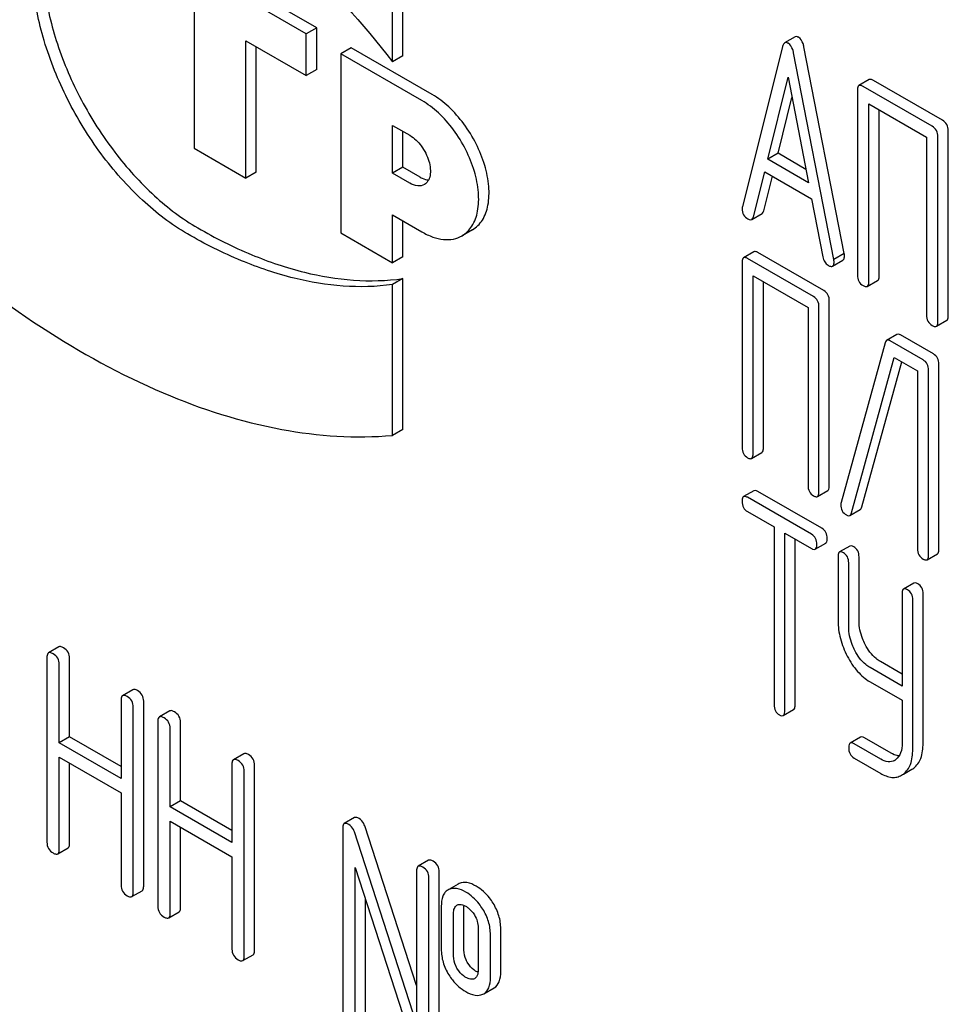
# Model space of a CAD drawing. Units: millimetres. Extents: x 0 to 6269, y -4 to 4433.
# Drawn here: x 4417 to 4436, y 2768 to 2788 of the extents above; entities that cross this region are included whole.
import ezdxf

# ---------------------------------------------------------------- set-up
doc = ezdxf.new("R2010")
doc.units = ezdxf.units.MM
doc.header["$LTSCALE"] = 344.776119
doc.layers.get('0').update_dxf_attribs({"linetype": 'CONTINUOUS'})

msp = doc.modelspace()

# ---------------------------------------------------------------- linework, layer by layer
at = {"color": 7, "linetype": 'Continuous'}
for p, q in [((4425.287, 2787.484), (4425.287, 2790.579)), ((4425.075, 2787.362), (4425.075, 2790.457)), ((4423.308, 2787.935), (4419.772, 2789.976)), ((4423.52, 2788.057), (4419.984, 2790.098)), ((4421.009, 2788.404), (4421.009, 2785.587)), ((4423.52, 2788.057), (4423.308, 2787.935)), ((4423.308, 2787.077), (4423.308, 2787.935)), ((4423.52, 2787.2), (4423.52, 2788.057)), ((4422.07, 2784.975), (4422.07, 2787.792)), ((4422.07, 2787.792), (4423.308, 2787.077)), ((4433.331, 2787.872), (4433.118, 2787.749)), ((4422.282, 2785.097), (4422.282, 2787.669)), ((4424.227, 2787.649), (4424.015, 2787.527)), ((4424.015, 2787.527), (4424.015, 2783.852)), ((4425.676, 2786.567), (4424.015, 2787.527)), ((4425.889, 2786.69), (4424.227, 2787.649)), ((4433.076, 2787.675), (4432.25, 2784.388)), ((4434.128, 2783.304), (4433.302, 2787.545)), ((4434.34, 2783.426), (4433.514, 2787.667)), ((4425.287, 2787.484), (4425.075, 2787.362)), ((4423.52, 2787.2), (4423.308, 2787.077)), ((4432.771, 2785.362), (4433.189, 2787.044)), ((4433.189, 2787.044), (4433.606, 2784.88)), ((4434.852, 2786.995), (4434.64, 2786.873)), ((4436.356, 2786.161), (4434.939, 2786.979)), ((4434.609, 2786.779), (4434.609, 2782.985)), ((4436.144, 2786.038), (4434.727, 2786.856)), ((4432.984, 2785.484), (4433.268, 2786.632)), ((4434.845, 2782.849), (4434.845, 2786.497)), ((4434.845, 2786.497), (4436.026, 2785.814)), ((4435.057, 2782.971), (4435.057, 2786.374)), ((4425.075, 2785.077), (4425.075, 2786.057)), ((4425.075, 2786.057), (4425.429, 2785.853)), ((4425.287, 2785.2), (4425.287, 2785.934)), ((4436.474, 2782.153), (4436.474, 2785.947)), ((4436.026, 2785.814), (4436.026, 2782.167)), ((4436.262, 2782.03), (4436.262, 2785.824)), ((4421.009, 2785.587), (4422.07, 2784.975)), ((4432.984, 2785.484), (4432.771, 2785.362)), ((4433.606, 2784.88), (4432.771, 2785.362)), ((4433.553, 2785.155), (4432.984, 2785.484)), ((4422.282, 2785.097), (4422.07, 2784.975)), ((4425.287, 2785.2), (4425.075, 2785.077)), ((4425.641, 2784.995), (4425.287, 2785.2)), ((4432.477, 2784.181), (4432.708, 2785.107)), ((4432.708, 2785.107), (4433.67, 2784.551)), ((4425.429, 2784.873), (4425.075, 2785.077)), ((4432.689, 2784.303), (4432.866, 2785.015)), ((4433.67, 2784.551), (4433.901, 2783.358)), ((4425.075, 2783.24), (4425.075, 2784.22)), ((4425.075, 2784.22), (4425.676, 2783.873)), ((4425.287, 2783.362), (4425.287, 2784.097)), ((4432.443, 2784.126), (4432.655, 2784.248)), ((4426.714, 2783.913), (4426.501, 2783.791)), ((4424.015, 2783.852), (4425.075, 2783.24)), ((4425.287, 2783.362), (4425.075, 2783.24)), ((4432.489, 2783.462), (4432.277, 2783.34)), ((4433.71, 2782.545), (4432.358, 2783.325)), ((4433.922, 2782.667), (4432.57, 2783.447)), ((4434.102, 2783.169), (4434.314, 2783.292)), ((4434.34, 2783.426), (4434.128, 2783.304)), ((4432.245, 2783.244), (4432.245, 2779.45)), ((4425.287, 2782.915), (4425.075, 2782.792)), ((4425.287, 2779.82), (4425.287, 2782.915)), ((4432.47, 2779.321), (4432.47, 2782.968)), ((4432.47, 2782.968), (4433.597, 2782.318)), ((4434.813, 2782.755), (4435.025, 2782.877)), ((4425.075, 2779.698), (4425.075, 2782.792)), ((4432.682, 2779.443), (4432.682, 2782.846)), ((4433.597, 2782.318), (4433.597, 2778.67)), ((4433.822, 2778.54), (4433.822, 2782.334)), ((4434.034, 2778.663), (4434.034, 2782.456)), ((4436.231, 2781.937), (4436.443, 2782.059)), ((4435.421, 2781.769), (4435.208, 2781.646)), ((4436.169, 2781.37), (4435.496, 2781.758)), ((4435.176, 2781.596), (4434.274, 2778.323)), ((4435.957, 2781.247), (4435.284, 2781.636)), ((4434.49, 2778.111), (4435.367, 2781.296)), ((4435.367, 2781.296), (4435.844, 2781.02)), ((4434.702, 2778.233), (4435.521, 2781.207)), ((4436.281, 2777.365), (4436.281, 2781.159)), ((4435.844, 2781.02), (4435.844, 2777.373)), ((4436.069, 2777.243), (4436.069, 2781.036)), ((4425.287, 2779.82), (4425.075, 2779.698)), ((4432.439, 2779.225), (4432.651, 2779.347)), ((4432.489, 2778.564), (4432.277, 2778.442)), ((4433.881, 2777.792), (4432.567, 2778.55)), ((4433.791, 2778.444), (4434.003, 2778.567)), ((4433.669, 2777.669), (4432.355, 2778.428)), ((4432.355, 2778.136), (4432.901, 2777.82)), ((4434.456, 2778.056), (4434.668, 2778.179)), ((4432.901, 2777.82), (4432.901, 2774.173)), ((4433.12, 2774.047), (4433.12, 2777.694)), ((4433.12, 2777.694), (4433.669, 2777.377)), ((4433.332, 2774.169), (4433.332, 2777.572)), ((4433.747, 2777.364), (4433.959, 2777.486)), ((4434.456, 2777.428), (4434.244, 2777.306)), ((4436.038, 2777.147), (4436.25, 2777.27)), ((4434.213, 2777.209), (4434.213, 2775.896)), ((4434.431, 2775.77), (4434.431, 2777.083)), ((4434.644, 2775.892), (4434.644, 2777.205)), ((4435.77, 2776.67), (4435.558, 2776.547)), ((4435.527, 2776.451), (4435.527, 2774.557)), ((4435.957, 2773.383), (4435.957, 2776.447)), ((4435.745, 2773.26), (4435.745, 2776.324)), ((4418.232, 2775.359), (4418.02, 2775.236)), ((4417.989, 2775.145), (4417.989, 2771.351)), ((4418.241, 2773.391), (4418.241, 2774.999)), ((4418.454, 2773.514), (4418.454, 2775.121)), ((4435.527, 2774.802), (4435.081, 2775.059)), ((4435.527, 2774.557), (4434.869, 2774.937)), ((4434.869, 2774.645), (4435.527, 2774.265)), ((4419.751, 2774.482), (4419.539, 2774.359)), ((4419.508, 2774.268), (4419.508, 2772.66)), ((4419.972, 2770.451), (4419.972, 2774.245)), ((4435.527, 2774.265), (4435.527, 2773.387)), ((4419.76, 2770.328), (4419.76, 2774.122)), ((4420.507, 2774.046), (4420.295, 2773.923)), ((4433.089, 2773.95), (4433.301, 2774.072)), ((4420.263, 2773.832), (4420.263, 2770.038)), ((4420.728, 2772.2), (4420.728, 2773.808)), ((4420.516, 2772.078), (4420.516, 2773.686)), ((4418.454, 2773.514), (4418.241, 2773.391)), ((4419.508, 2772.66), (4418.241, 2773.391)), ((4419.508, 2772.905), (4418.454, 2773.514)), ((4434.675, 2773.508), (4434.463, 2773.386)), ((4435.299, 2773.179), (4434.753, 2773.495)), ((4435.087, 2773.057), (4434.541, 2773.372)), ((4418.241, 2771.205), (4418.241, 2773.099)), ((4418.241, 2773.099), (4419.508, 2772.368)), ((4418.454, 2771.328), (4418.454, 2772.977)), ((4422.026, 2773.169), (4421.814, 2773.046)), ((4434.541, 2773.08), (4435.087, 2772.765)), ((4421.782, 2772.955), (4421.782, 2771.347)), ((4422.035, 2769.015), (4422.035, 2772.809)), ((4422.247, 2769.138), (4422.247, 2772.931)), ((4435.554, 2772.749), (4435.728, 2772.849)), ((4419.508, 2772.368), (4419.508, 2770.474)), ((4420.728, 2772.2), (4420.516, 2772.078)), ((4421.782, 2771.592), (4420.728, 2772.2)), ((4421.782, 2771.347), (4420.516, 2772.078)), ((4420.516, 2769.892), (4420.516, 2771.786)), ((4420.516, 2771.786), (4421.782, 2771.055)), ((4424.298, 2771.857), (4424.085, 2771.735)), ((4420.728, 2770.015), (4420.728, 2771.664)), ((4424.054, 2771.643), (4424.054, 2767.85)), ((4425.57, 2767.637), (4424.294, 2771.566)), ((4425.57, 2768.412), (4424.506, 2771.688)), ((4418.21, 2771.114), (4418.422, 2771.236)), ((4421.782, 2771.055), (4421.782, 2769.161)), ((4425.814, 2770.982), (4425.602, 2770.859)), ((4424.307, 2770.835), (4425.583, 2766.906)), ((4424.307, 2767.704), (4424.307, 2770.835)), ((4425.57, 2770.768), (4425.57, 2767.637)), ((4425.823, 2766.828), (4425.823, 2770.622)), ((4426.035, 2766.951), (4426.035, 2770.744)), ((4419.729, 2770.237), (4419.941, 2770.359)), ((4426.232, 2770.383), (4426.211, 2770.372)), ((4426.423, 2770.495), (4426.232, 2770.384)), ((4426.444, 2770.506), (4426.423, 2770.495)), ((4424.519, 2767.826), (4424.519, 2770.182)), ((4426.076, 2770.038), (4426.076, 2769.163)), ((4426.395, 2770.061), (4426.406, 2770.067)), ((4426.541, 2769.139), (4426.541, 2770.015)), ((4420.485, 2769.801), (4420.697, 2769.923)), ((4426.329, 2769.017), (4426.329, 2769.892)), ((4426.831, 2769.602), (4426.831, 2768.726)), ((4427.296, 2768.703), (4427.296, 2769.579)), ((4427.084, 2768.581), (4427.084, 2769.456)), ((4422.003, 2768.924), (4422.216, 2769.046)), ((4426.765, 2768.559), (4426.756, 2768.554)), ((4426.949, 2768.243), (4427.161, 2768.366)), ((4426.928, 2768.233), (4426.949, 2768.243))]:
    msp.add_line(p, q, dxfattribs=at)
for centre, radius, start, end in [((4434.427, 2778.277), 0.159, 163.2549, 179.9517), ((4435.245, 2773.253), 0.256, 300.0697, 306.5912), ((4435.54, 2773.173), 0.374, 300.0684, 306.792), ((4435.328, 2773.051), 0.374, 300.0684, 306.792), ((4426.711, 2768.652), 0.108, 299.9774, 308.886)]:
    msp.add_arc(centre, radius, start, end, dxfattribs=at)
for points, knots in [([(4420.871, 2783.83), (4420.538, 2784.022), (4419.891, 2784.52), (4419.064, 2785.462), (4418.382, 2786.57), (4417.904, 2787.754), (4417.667, 2788.919), (4417.69, 2789.976), (4417.95, 2790.735), (4418.3, 2791.177), (4418.51, 2791.338), (4418.621, 2791.402)], [0, 0, 0, 0, 0.128735, 0.270389, 0.417609, 0.562018, 0.695748, 0.813064, 0.912472, 0.957121, 1, 1, 1, 1]), ([(4418.633, 2791.386), (4418.434, 2791.224), (4418.095, 2790.758), (4417.877, 2789.866), (4417.907, 2788.821), (4418.178, 2787.691), (4418.668, 2786.556), (4419.34, 2785.503), (4420.143, 2784.61), (4420.764, 2784.137), (4421.083, 2783.953)], [0, 0, 0, 0, 0.088439, 0.190975, 0.310676, 0.445126, 0.588623, 0.733841, 0.873169, 1, 1, 1, 1]), ([(4420.871, 2791.179), (4421.656, 2790.725), (4423.185, 2789.567), (4424.468, 2788.15), (4425.075, 2787.362)], [0, 0, 0, 0, 0.476682, 1, 1, 1, 1]), ([(4433.118, 2787.749), (4433.114, 2787.747), (4433.091, 2787.727), (4433.081, 2787.698), (4433.076, 2787.675)], [0, 0, 0, 0, 0.197354, 1, 1, 1, 1]), ([(4433.189, 2787.741), (4433.182, 2787.745), (4433.161, 2787.756), (4433.133, 2787.758), (4433.118, 2787.749)], [0, 0, 0, 0, 0.308894, 1, 1, 1, 1]), ([(4433.302, 2787.545), (4433.298, 2787.568), (4433.28, 2787.641), (4433.235, 2787.715), (4433.189, 2787.741)], [0, 0, 0, 0, 0.303466, 1, 1, 1, 1]), ([(4433.401, 2787.864), (4433.395, 2787.868), (4433.373, 2787.879), (4433.345, 2787.88), (4433.331, 2787.872)], [0, 0, 0, 0, 0.308894, 1, 1, 1, 1]), ([(4433.514, 2787.667), (4433.51, 2787.69), (4433.492, 2787.764), (4433.447, 2787.837), (4433.401, 2787.864)], [0, 0, 0, 0, 0.303466, 1, 1, 1, 1]), ([(4434.939, 2786.979), (4434.93, 2786.984), (4434.904, 2786.998), (4434.869, 2787.005), (4434.852, 2786.995)], [0, 0, 0, 0, 0.33601, 1, 1, 1, 1]), ([(4434.64, 2786.873), (4434.635, 2786.869), (4434.61, 2786.845), (4434.609, 2786.806), (4434.609, 2786.779)], [0, 0, 0, 0, 0.184763, 1, 1, 1, 1]), ([(4434.727, 2786.856), (4434.718, 2786.861), (4434.692, 2786.875), (4434.657, 2786.883), (4434.64, 2786.873)], [0, 0, 0, 0, 0.33601, 1, 1, 1, 1]), ([(4426.501, 2783.791), (4426.584, 2783.839), (4426.733, 2783.991), (4426.842, 2784.313), (4426.851, 2784.701), (4426.764, 2785.129), (4426.589, 2785.563), (4426.339, 2785.969), (4426.036, 2786.314), (4425.799, 2786.497), (4425.676, 2786.567)], [0, 0, 0, 0, 0.086935, 0.186408, 0.3038, 0.437616, 0.58212, 0.729435, 0.871181, 1, 1, 1, 1]), ([(4426.714, 2783.913), (4426.796, 2783.961), (4426.946, 2784.114), (4427.054, 2784.436), (4427.064, 2784.824), (4426.976, 2785.251), (4426.801, 2785.685), (4426.551, 2786.091), (4426.248, 2786.437), (4426.011, 2786.619), (4425.889, 2786.69)], [0, 0, 0, 0, 0.086935, 0.186407, 0.3038, 0.437616, 0.58212, 0.729435, 0.871181, 1, 1, 1, 1]), ([(4436.474, 2785.947), (4436.474, 2785.99), (4436.457, 2786.078), (4436.392, 2786.14), (4436.356, 2786.161)], [0, 0, 0, 0, 0.510532, 1, 1, 1, 1]), ([(4436.262, 2785.824), (4436.262, 2785.867), (4436.245, 2785.955), (4436.18, 2786.017), (4436.144, 2786.038)], [0, 0, 0, 0, 0.510532, 1, 1, 1, 1]), ([(4425.429, 2785.853), (4425.522, 2785.799), (4425.685, 2785.637), (4425.813, 2785.387), (4425.856, 2785.174), (4425.853, 2785.033), (4425.813, 2784.916), (4425.759, 2784.861), (4425.729, 2784.843)], [0, 0, 0, 0, 0.269863, 0.561314, 0.695457, 0.813137, 0.912852, 1, 1, 1, 1]), ([(4425.641, 2784.995), (4425.656, 2784.987), (4425.71, 2784.959), (4425.771, 2784.94), (4425.816, 2784.938)], [0, 0, 0, 0, 0.273635, 1, 1, 1, 1]), ([(4425.729, 2784.843), (4425.688, 2784.82), (4425.578, 2784.803), (4425.479, 2784.844), (4425.429, 2784.873)], [0, 0, 0, 0, 0.449252, 1, 1, 1, 1]), ([(4432.25, 2784.388), (4432.249, 2784.384), (4432.246, 2784.37), (4432.245, 2784.357), (4432.245, 2784.346)], [0, 0, 0, 0, 0.273667, 1, 1, 1, 1]), ([(4432.245, 2784.346), (4432.245, 2784.304), (4432.263, 2784.217), (4432.33, 2784.158), (4432.366, 2784.137)], [0, 0, 0, 0, 0.501302, 1, 1, 1, 1]), ([(4432.655, 2784.248), (4432.659, 2784.251), (4432.676, 2784.264), (4432.685, 2784.287), (4432.689, 2784.303)], [0, 0, 0, 0, 0.207255, 1, 1, 1, 1]), ([(4432.366, 2784.137), (4432.373, 2784.133), (4432.396, 2784.121), (4432.427, 2784.117), (4432.443, 2784.126)], [0, 0, 0, 0, 0.316636, 1, 1, 1, 1]), ([(4432.443, 2784.126), (4432.447, 2784.128), (4432.464, 2784.142), (4432.472, 2784.164), (4432.477, 2784.181)], [0, 0, 0, 0, 0.207255, 1, 1, 1, 1]), ([(4421.083, 2783.953), (4421.439, 2783.747), (4422.149, 2783.391), (4423.537, 2782.918), (4424.62, 2782.819), (4425.287, 2782.915)], [0, 0, 0, 0, 0.280445, 0.539987, 1, 1, 1, 1]), ([(4415.416, 2783.806), (4416.19, 2783.12), (4417.759, 2781.9), (4420.248, 2780.529), (4422.693, 2779.741), (4424.32, 2779.63), (4425.075, 2779.698)], [0, 0, 0, 0, 0.288577, 0.552015, 0.788402, 1, 1, 1, 1]), ([(4425.075, 2782.792), (4424.408, 2782.697), (4423.325, 2782.796), (4421.937, 2783.268), (4421.227, 2783.625), (4420.871, 2783.83)], [0, 0, 0, 0, 0.460013, 0.719555, 1, 1, 1, 1]), ([(4425.676, 2783.873), (4425.749, 2783.831), (4425.893, 2783.762), (4426.114, 2783.709), (4426.322, 2783.714), (4426.447, 2783.76), (4426.501, 2783.791)], [0, 0, 0, 0, 0.289798, 0.549047, 0.782226, 1, 1, 1, 1]), ([(4432.277, 2783.34), (4432.271, 2783.336), (4432.246, 2783.311), (4432.245, 2783.272), (4432.245, 2783.244)], [0, 0, 0, 0, 0.182326, 1, 1, 1, 1]), ([(4432.358, 2783.325), (4432.35, 2783.33), (4432.326, 2783.342), (4432.293, 2783.349), (4432.277, 2783.34)], [0, 0, 0, 0, 0.33388, 1, 1, 1, 1]), ([(4432.57, 2783.447), (4432.562, 2783.452), (4432.538, 2783.465), (4432.505, 2783.471), (4432.489, 2783.462)], [0, 0, 0, 0, 0.33388, 1, 1, 1, 1]), ([(4433.901, 2783.358), (4433.907, 2783.322), (4433.93, 2783.253), (4433.983, 2783.203), (4434.012, 2783.187)], [0, 0, 0, 0, 0.526603, 1, 1, 1, 1]), ([(4434.132, 2783.257), (4434.132, 2783.26), (4434.131, 2783.276), (4434.129, 2783.291), (4434.128, 2783.304)], [0, 0, 0, 0, 0.204134, 1, 1, 1, 1]), ([(4434.314, 2783.292), (4434.319, 2783.295), (4434.343, 2783.318), (4434.344, 2783.354), (4434.344, 2783.38)], [0, 0, 0, 0, 0.187504, 1, 1, 1, 1]), ([(4434.344, 2783.38), (4434.344, 2783.383), (4434.344, 2783.398), (4434.341, 2783.414), (4434.34, 2783.426)], [0, 0, 0, 0, 0.204134, 1, 1, 1, 1]), ([(4434.012, 2783.187), (4434.021, 2783.181), (4434.048, 2783.167), (4434.084, 2783.159), (4434.102, 2783.169)], [0, 0, 0, 0, 0.336302, 1, 1, 1, 1]), ([(4434.102, 2783.169), (4434.107, 2783.172), (4434.131, 2783.195), (4434.132, 2783.231), (4434.132, 2783.257)], [0, 0, 0, 0, 0.187504, 1, 1, 1, 1]), ([(4434.609, 2782.985), (4434.609, 2782.942), (4434.624, 2782.853), (4434.691, 2782.792), (4434.727, 2782.771)], [0, 0, 0, 0, 0.510801, 1, 1, 1, 1]), ([(4435.025, 2782.877), (4435.031, 2782.88), (4435.056, 2782.905), (4435.057, 2782.944), (4435.057, 2782.971)], [0, 0, 0, 0, 0.182548, 1, 1, 1, 1]), ([(4434.727, 2782.771), (4434.735, 2782.766), (4434.761, 2782.752), (4434.796, 2782.745), (4434.813, 2782.755)], [0, 0, 0, 0, 0.332826, 1, 1, 1, 1]), ([(4434.813, 2782.755), (4434.819, 2782.758), (4434.843, 2782.783), (4434.845, 2782.821), (4434.845, 2782.849)], [0, 0, 0, 0, 0.182548, 1, 1, 1, 1]), ([(4433.822, 2782.334), (4433.822, 2782.377), (4433.807, 2782.463), (4433.744, 2782.525), (4433.71, 2782.545)], [0, 0, 0, 0, 0.517747, 1, 1, 1, 1]), ([(4434.034, 2782.456), (4434.034, 2782.499), (4434.019, 2782.585), (4433.956, 2782.647), (4433.922, 2782.667)], [0, 0, 0, 0, 0.517747, 1, 1, 1, 1]), ([(4436.026, 2782.167), (4436.026, 2782.123), (4436.041, 2782.034), (4436.108, 2781.973), (4436.144, 2781.953)], [0, 0, 0, 0, 0.510801, 1, 1, 1, 1]), ([(4436.443, 2782.059), (4436.448, 2782.062), (4436.473, 2782.087), (4436.474, 2782.125), (4436.474, 2782.153)], [0, 0, 0, 0, 0.182549, 1, 1, 1, 1]), ([(4436.144, 2781.953), (4436.153, 2781.948), (4436.178, 2781.934), (4436.213, 2781.927), (4436.231, 2781.937)], [0, 0, 0, 0, 0.332825, 1, 1, 1, 1]), ([(4436.231, 2781.937), (4436.236, 2781.94), (4436.261, 2781.964), (4436.262, 2782.003), (4436.262, 2782.03)], [0, 0, 0, 0, 0.182549, 1, 1, 1, 1]), ([(4435.496, 2781.758), (4435.489, 2781.762), (4435.466, 2781.774), (4435.436, 2781.778), (4435.421, 2781.769)], [0, 0, 0, 0, 0.320456, 1, 1, 1, 1]), ([(4435.208, 2781.646), (4435.205, 2781.644), (4435.189, 2781.631), (4435.18, 2781.611), (4435.176, 2781.596)], [0, 0, 0, 0, 0.21176, 1, 1, 1, 1]), ([(4435.284, 2781.636), (4435.277, 2781.64), (4435.254, 2781.652), (4435.224, 2781.655), (4435.208, 2781.646)], [0, 0, 0, 0, 0.320456, 1, 1, 1, 1]), ([(4436.281, 2781.159), (4436.281, 2781.202), (4436.266, 2781.288), (4436.203, 2781.35), (4436.169, 2781.37)], [0, 0, 0, 0, 0.517747, 1, 1, 1, 1]), ([(4436.069, 2781.036), (4436.069, 2781.079), (4436.054, 2781.165), (4435.991, 2781.227), (4435.957, 2781.247)], [0, 0, 0, 0, 0.517747, 1, 1, 1, 1]), ([(4432.245, 2779.45), (4432.245, 2779.407), (4432.259, 2779.321), (4432.323, 2779.26), (4432.358, 2779.24)], [0, 0, 0, 0, 0.518201, 1, 1, 1, 1]), ([(4432.651, 2779.347), (4432.657, 2779.35), (4432.682, 2779.376), (4432.682, 2779.415), (4432.682, 2779.443)], [0, 0, 0, 0, 0.180079, 1, 1, 1, 1]), ([(4432.358, 2779.24), (4432.366, 2779.235), (4432.39, 2779.222), (4432.423, 2779.216), (4432.439, 2779.225)], [0, 0, 0, 0, 0.33079, 1, 1, 1, 1]), ([(4432.439, 2779.225), (4432.444, 2779.228), (4432.47, 2779.253), (4432.47, 2779.292), (4432.47, 2779.321)], [0, 0, 0, 0, 0.180079, 1, 1, 1, 1]), ([(4433.597, 2778.67), (4433.597, 2778.627), (4433.611, 2778.54), (4433.675, 2778.479), (4433.71, 2778.459)], [0, 0, 0, 0, 0.518201, 1, 1, 1, 1]), ([(4434.003, 2778.567), (4434.008, 2778.57), (4434.034, 2778.595), (4434.034, 2778.634), (4434.034, 2778.663)], [0, 0, 0, 0, 0.180079, 1, 1, 1, 1]), ([(4432.277, 2778.442), (4432.271, 2778.438), (4432.246, 2778.413), (4432.245, 2778.373), (4432.245, 2778.345)], [0, 0, 0, 0, 0.18085, 1, 1, 1, 1]), ([(4432.355, 2778.428), (4432.347, 2778.432), (4432.324, 2778.445), (4432.292, 2778.451), (4432.277, 2778.442)], [0, 0, 0, 0, 0.332613, 1, 1, 1, 1]), ([(4432.567, 2778.55), (4432.559, 2778.555), (4432.536, 2778.567), (4432.504, 2778.573), (4432.489, 2778.564)], [0, 0, 0, 0, 0.332613, 1, 1, 1, 1]), ([(4433.71, 2778.459), (4433.718, 2778.454), (4433.742, 2778.442), (4433.775, 2778.435), (4433.791, 2778.444)], [0, 0, 0, 0, 0.33079, 1, 1, 1, 1]), ([(4433.791, 2778.444), (4433.796, 2778.448), (4433.821, 2778.473), (4433.822, 2778.512), (4433.822, 2778.54)], [0, 0, 0, 0, 0.180079, 1, 1, 1, 1]), ([(4432.245, 2778.345), (4432.245, 2778.302), (4432.258, 2778.216), (4432.321, 2778.156), (4432.355, 2778.136)], [0, 0, 0, 0, 0.522631, 1, 1, 1, 1]), ([(4434.267, 2778.277), (4434.267, 2778.235), (4434.284, 2778.146), (4434.35, 2778.086), (4434.387, 2778.065)], [0, 0, 0, 0, 0.50493, 1, 1, 1, 1]), ([(4434.668, 2778.179), (4434.672, 2778.181), (4434.689, 2778.195), (4434.698, 2778.217), (4434.702, 2778.233)], [0, 0, 0, 0, 0.205928, 1, 1, 1, 1]), ([(4434.387, 2778.065), (4434.393, 2778.062), (4434.414, 2778.051), (4434.442, 2778.048), (4434.456, 2778.056)], [0, 0, 0, 0, 0.313192, 1, 1, 1, 1]), ([(4434.456, 2778.056), (4434.46, 2778.059), (4434.477, 2778.072), (4434.486, 2778.094), (4434.49, 2778.111)], [0, 0, 0, 0, 0.205928, 1, 1, 1, 1]), ([(4433.778, 2777.46), (4433.778, 2777.503), (4433.764, 2777.588), (4433.702, 2777.65), (4433.669, 2777.669)], [0, 0, 0, 0, 0.522066, 1, 1, 1, 1]), ([(4433.99, 2777.583), (4433.99, 2777.625), (4433.976, 2777.71), (4433.915, 2777.772), (4433.881, 2777.792)], [0, 0, 0, 0, 0.522066, 1, 1, 1, 1]), ([(4433.747, 2777.364), (4433.752, 2777.367), (4433.777, 2777.392), (4433.778, 2777.432), (4433.778, 2777.46)], [0, 0, 0, 0, 0.178583, 1, 1, 1, 1]), ([(4433.959, 2777.486), (4433.964, 2777.489), (4433.989, 2777.515), (4433.99, 2777.554), (4433.99, 2777.583)], [0, 0, 0, 0, 0.178583, 1, 1, 1, 1]), ([(4434.534, 2777.414), (4434.527, 2777.419), (4434.503, 2777.431), (4434.472, 2777.437), (4434.456, 2777.428)], [0, 0, 0, 0, 0.332613, 1, 1, 1, 1]), ([(4433.669, 2777.377), (4433.676, 2777.373), (4433.699, 2777.361), (4433.731, 2777.355), (4433.747, 2777.364)], [0, 0, 0, 0, 0.32958, 1, 1, 1, 1]), ([(4434.244, 2777.306), (4434.239, 2777.303), (4434.213, 2777.277), (4434.213, 2777.238), (4434.213, 2777.209)], [0, 0, 0, 0, 0.18085, 1, 1, 1, 1]), ([(4434.322, 2777.292), (4434.314, 2777.296), (4434.291, 2777.309), (4434.26, 2777.315), (4434.244, 2777.306)], [0, 0, 0, 0, 0.332613, 1, 1, 1, 1]), ([(4434.431, 2777.083), (4434.431, 2777.126), (4434.417, 2777.21), (4434.356, 2777.272), (4434.322, 2777.292)], [0, 0, 0, 0, 0.522066, 1, 1, 1, 1]), ([(4434.644, 2777.205), (4434.644, 2777.248), (4434.63, 2777.333), (4434.568, 2777.395), (4434.534, 2777.414)], [0, 0, 0, 0, 0.522066, 1, 1, 1, 1]), ([(4435.844, 2777.373), (4435.844, 2777.33), (4435.858, 2777.243), (4435.922, 2777.182), (4435.957, 2777.162)], [0, 0, 0, 0, 0.518201, 1, 1, 1, 1]), ([(4436.038, 2777.147), (4436.043, 2777.15), (4436.068, 2777.176), (4436.069, 2777.215), (4436.069, 2777.243)], [0, 0, 0, 0, 0.180079, 1, 1, 1, 1]), ([(4436.25, 2777.27), (4436.255, 2777.273), (4436.28, 2777.298), (4436.281, 2777.337), (4436.281, 2777.365)], [0, 0, 0, 0, 0.180079, 1, 1, 1, 1]), ([(4435.957, 2777.162), (4435.965, 2777.157), (4435.989, 2777.144), (4436.022, 2777.138), (4436.038, 2777.147)], [0, 0, 0, 0, 0.33079, 1, 1, 1, 1]), ([(4435.848, 2776.656), (4435.84, 2776.66), (4435.817, 2776.673), (4435.786, 2776.679), (4435.77, 2776.67)], [0, 0, 0, 0, 0.332613, 1, 1, 1, 1]), ([(4435.957, 2776.447), (4435.957, 2776.49), (4435.943, 2776.574), (4435.882, 2776.636), (4435.848, 2776.656)], [0, 0, 0, 0, 0.522066, 1, 1, 1, 1]), ([(4435.558, 2776.547), (4435.552, 2776.544), (4435.527, 2776.518), (4435.527, 2776.479), (4435.527, 2776.451)], [0, 0, 0, 0, 0.18085, 1, 1, 1, 1]), ([(4435.636, 2776.533), (4435.628, 2776.538), (4435.605, 2776.55), (4435.573, 2776.556), (4435.558, 2776.547)], [0, 0, 0, 0, 0.332613, 1, 1, 1, 1]), ([(4435.745, 2776.324), (4435.745, 2776.367), (4435.731, 2776.452), (4435.67, 2776.514), (4435.636, 2776.533)], [0, 0, 0, 0, 0.522066, 1, 1, 1, 1]), ([(4434.213, 2775.896), (4434.213, 2775.774), (4434.247, 2775.52), (4434.343, 2775.283), (4434.403, 2775.167)], [0, 0, 0, 0, 0.484164, 1, 1, 1, 1]), ([(4434.77, 2775.408), (4434.75, 2775.447), (4434.679, 2775.6), (4434.644, 2775.769), (4434.644, 2775.892)], [0, 0, 0, 0, 0.266207, 1, 1, 1, 1]), ([(4434.558, 2775.285), (4434.537, 2775.325), (4434.467, 2775.477), (4434.431, 2775.647), (4434.431, 2775.77)], [0, 0, 0, 0, 0.268679, 1, 1, 1, 1]), ([(4435.081, 2775.059), (4435.05, 2775.077), (4434.921, 2775.167), (4434.826, 2775.3), (4434.77, 2775.408)], [0, 0, 0, 0, 0.228264, 1, 1, 1, 1]), ([(4418.02, 2775.236), (4418.015, 2775.233), (4417.99, 2775.209), (4417.989, 2775.172), (4417.989, 2775.145)], [0, 0, 0, 0, 0.188255, 1, 1, 1, 1]), ([(4418.115, 2775.218), (4418.105, 2775.223), (4418.077, 2775.238), (4418.039, 2775.247), (4418.02, 2775.236)], [0, 0, 0, 0, 0.339154, 1, 1, 1, 1]), ([(4418.241, 2774.999), (4418.241, 2775.043), (4418.222, 2775.134), (4418.153, 2775.196), (4418.115, 2775.218)], [0, 0, 0, 0, 0.500001, 1, 1, 1, 1]), ([(4418.327, 2775.34), (4418.318, 2775.346), (4418.29, 2775.361), (4418.251, 2775.37), (4418.232, 2775.359)], [0, 0, 0, 0, 0.339154, 1, 1, 1, 1]), ([(4418.454, 2775.121), (4418.454, 2775.165), (4418.434, 2775.256), (4418.365, 2775.318), (4418.327, 2775.34)], [0, 0, 0, 0, 0.500001, 1, 1, 1, 1]), ([(4434.869, 2774.937), (4434.838, 2774.954), (4434.708, 2775.045), (4434.614, 2775.178), (4434.558, 2775.285)], [0, 0, 0, 0, 0.228139, 1, 1, 1, 1]), ([(4434.403, 2775.167), (4434.461, 2775.056), (4434.591, 2774.856), (4434.773, 2774.7), (4434.869, 2774.645)], [0, 0, 0, 0, 0.533636, 1, 1, 1, 1]), ([(4419.846, 2774.463), (4419.836, 2774.469), (4419.808, 2774.484), (4419.77, 2774.493), (4419.751, 2774.482)], [0, 0, 0, 0, 0.339154, 1, 1, 1, 1]), ([(4419.972, 2774.245), (4419.972, 2774.288), (4419.953, 2774.379), (4419.884, 2774.441), (4419.846, 2774.463)], [0, 0, 0, 0, 0.500002, 1, 1, 1, 1]), ([(4419.539, 2774.359), (4419.534, 2774.356), (4419.509, 2774.332), (4419.508, 2774.295), (4419.508, 2774.268)], [0, 0, 0, 0, 0.188255, 1, 1, 1, 1]), ([(4419.634, 2774.341), (4419.624, 2774.347), (4419.596, 2774.361), (4419.558, 2774.37), (4419.539, 2774.359)], [0, 0, 0, 0, 0.339154, 1, 1, 1, 1]), ([(4419.76, 2774.122), (4419.76, 2774.166), (4419.741, 2774.257), (4419.672, 2774.319), (4419.634, 2774.341)], [0, 0, 0, 0, 0.500002, 1, 1, 1, 1]), ([(4420.602, 2774.027), (4420.592, 2774.033), (4420.564, 2774.048), (4420.526, 2774.057), (4420.507, 2774.046)], [0, 0, 0, 0, 0.339154, 1, 1, 1, 1]), ([(4420.728, 2773.808), (4420.728, 2773.852), (4420.708, 2773.943), (4420.64, 2774.005), (4420.602, 2774.027)], [0, 0, 0, 0, 0.500002, 1, 1, 1, 1]), ([(4432.901, 2774.173), (4432.901, 2774.13), (4432.914, 2774.044), (4432.977, 2773.983), (4433.011, 2773.964)], [0, 0, 0, 0, 0.522631, 1, 1, 1, 1]), ([(4433.089, 2773.95), (4433.094, 2773.953), (4433.119, 2773.979), (4433.12, 2774.018), (4433.12, 2774.047)], [0, 0, 0, 0, 0.178583, 1, 1, 1, 1]), ([(4433.301, 2774.072), (4433.306, 2774.075), (4433.331, 2774.101), (4433.332, 2774.14), (4433.332, 2774.169)], [0, 0, 0, 0, 0.178583, 1, 1, 1, 1]), ([(4420.295, 2773.923), (4420.289, 2773.92), (4420.265, 2773.896), (4420.263, 2773.859), (4420.263, 2773.832)], [0, 0, 0, 0, 0.188255, 1, 1, 1, 1]), ([(4420.39, 2773.905), (4420.38, 2773.91), (4420.352, 2773.925), (4420.313, 2773.934), (4420.295, 2773.923)], [0, 0, 0, 0, 0.339154, 1, 1, 1, 1]), ([(4420.516, 2773.686), (4420.516, 2773.73), (4420.496, 2773.82), (4420.428, 2773.883), (4420.39, 2773.905)], [0, 0, 0, 0, 0.500002, 1, 1, 1, 1]), ([(4433.011, 2773.964), (4433.018, 2773.959), (4433.041, 2773.947), (4433.073, 2773.941), (4433.089, 2773.95)], [0, 0, 0, 0, 0.32958, 1, 1, 1, 1]), ([(4434.463, 2773.386), (4434.457, 2773.383), (4434.432, 2773.357), (4434.431, 2773.318), (4434.431, 2773.289)], [0, 0, 0, 0, 0.180849, 1, 1, 1, 1]), ([(4434.541, 2773.372), (4434.533, 2773.377), (4434.51, 2773.389), (4434.478, 2773.395), (4434.463, 2773.386)], [0, 0, 0, 0, 0.332613, 1, 1, 1, 1]), ([(4434.753, 2773.495), (4434.745, 2773.499), (4434.722, 2773.511), (4434.69, 2773.517), (4434.675, 2773.508)], [0, 0, 0, 0, 0.332613, 1, 1, 1, 1]), ([(4435.527, 2773.387), (4435.527, 2773.318), (4435.516, 2773.191), (4435.442, 2773.081), (4435.397, 2773.048)], [0, 0, 0, 0, 0.550505, 1, 1, 1, 1]), ([(4435.764, 2772.873), (4435.83, 2772.922), (4435.94, 2773.087), (4435.957, 2773.278), (4435.957, 2773.383)], [0, 0, 0, 0, 0.437949, 1, 1, 1, 1]), ([(4422.121, 2773.15), (4422.111, 2773.156), (4422.083, 2773.171), (4422.044, 2773.18), (4422.026, 2773.169)], [0, 0, 0, 0, 0.339154, 1, 1, 1, 1]), ([(4434.431, 2773.289), (4434.431, 2773.246), (4434.444, 2773.161), (4434.507, 2773.1), (4434.541, 2773.08)], [0, 0, 0, 0, 0.522631, 1, 1, 1, 1]), ([(4435.467, 2773.124), (4435.454, 2773.125), (4435.395, 2773.132), (4435.339, 2773.156), (4435.299, 2773.179)], [0, 0, 0, 0, 0.224045, 1, 1, 1, 1]), ([(4435.552, 2772.751), (4435.618, 2772.8), (4435.728, 2772.965), (4435.745, 2773.155), (4435.745, 2773.26)], [0, 0, 0, 0, 0.437949, 1, 1, 1, 1]), ([(4421.814, 2773.046), (4421.808, 2773.043), (4421.784, 2773.019), (4421.782, 2772.982), (4421.782, 2772.955)], [0, 0, 0, 0, 0.188255, 1, 1, 1, 1]), ([(4421.908, 2773.028), (4421.899, 2773.033), (4421.871, 2773.048), (4421.832, 2773.057), (4421.814, 2773.046)], [0, 0, 0, 0, 0.339154, 1, 1, 1, 1]), ([(4422.035, 2772.809), (4422.035, 2772.853), (4422.015, 2772.944), (4421.946, 2773.006), (4421.908, 2773.028)], [0, 0, 0, 0, 0.5, 1, 1, 1, 1]), ([(4422.247, 2772.931), (4422.247, 2772.975), (4422.227, 2773.066), (4422.159, 2773.128), (4422.121, 2773.15)], [0, 0, 0, 0, 0.5, 1, 1, 1, 1]), ([(4435.373, 2773.032), (4435.334, 2773.009), (4435.23, 2772.988), (4435.135, 2773.029), (4435.087, 2773.057)], [0, 0, 0, 0, 0.448073, 1, 1, 1, 1]), ([(4435.087, 2772.765), (4435.158, 2772.724), (4435.27, 2772.677), (4435.422, 2772.684), (4435.486, 2772.71), (4435.516, 2772.727)], [0, 0, 0, 0, 0.543777, 0.773508, 1, 1, 1, 1]), ([(4424.393, 2771.839), (4424.383, 2771.844), (4424.355, 2771.859), (4424.316, 2771.868), (4424.298, 2771.857)], [0, 0, 0, 0, 0.339153, 1, 1, 1, 1]), ([(4424.506, 2771.688), (4424.501, 2771.705), (4424.477, 2771.764), (4424.433, 2771.815), (4424.393, 2771.839)], [0, 0, 0, 0, 0.272874, 1, 1, 1, 1]), ([(4424.085, 2771.735), (4424.08, 2771.731), (4424.055, 2771.708), (4424.054, 2771.67), (4424.054, 2771.643)], [0, 0, 0, 0, 0.188256, 1, 1, 1, 1]), ([(4424.18, 2771.716), (4424.171, 2771.722), (4424.143, 2771.737), (4424.104, 2771.745), (4424.085, 2771.735)], [0, 0, 0, 0, 0.339153, 1, 1, 1, 1]), ([(4424.294, 2771.566), (4424.289, 2771.582), (4424.265, 2771.641), (4424.22, 2771.693), (4424.18, 2771.716)], [0, 0, 0, 0, 0.272874, 1, 1, 1, 1]), ([(4417.989, 2771.351), (4417.989, 2771.307), (4418.007, 2771.216), (4418.077, 2771.154), (4418.115, 2771.132)], [0, 0, 0, 0, 0.500001, 1, 1, 1, 1]), ([(4418.21, 2771.114), (4418.215, 2771.117), (4418.24, 2771.141), (4418.241, 2771.178), (4418.241, 2771.205)], [0, 0, 0, 0, 0.186091, 1, 1, 1, 1]), ([(4418.422, 2771.236), (4418.428, 2771.239), (4418.452, 2771.263), (4418.454, 2771.301), (4418.454, 2771.328)], [0, 0, 0, 0, 0.186091, 1, 1, 1, 1]), ([(4418.115, 2771.132), (4418.125, 2771.127), (4418.153, 2771.112), (4418.191, 2771.103), (4418.21, 2771.114)], [0, 0, 0, 0, 0.335828, 1, 1, 1, 1]), ([(4425.909, 2770.963), (4425.899, 2770.969), (4425.871, 2770.984), (4425.833, 2770.993), (4425.814, 2770.982)], [0, 0, 0, 0, 0.339153, 1, 1, 1, 1]), ([(4426.035, 2770.744), (4426.035, 2770.788), (4426.016, 2770.879), (4425.947, 2770.941), (4425.909, 2770.963)], [0, 0, 0, 0, 0.500001, 1, 1, 1, 1]), ([(4425.602, 2770.859), (4425.596, 2770.856), (4425.572, 2770.832), (4425.57, 2770.795), (4425.57, 2770.768)], [0, 0, 0, 0, 0.188256, 1, 1, 1, 1]), ([(4425.697, 2770.841), (4425.687, 2770.846), (4425.659, 2770.861), (4425.621, 2770.87), (4425.602, 2770.859)], [0, 0, 0, 0, 0.339153, 1, 1, 1, 1]), ([(4425.823, 2770.622), (4425.823, 2770.666), (4425.803, 2770.756), (4425.735, 2770.819), (4425.697, 2770.841)], [0, 0, 0, 0, 0.500001, 1, 1, 1, 1]), ([(4419.508, 2770.474), (4419.508, 2770.43), (4419.525, 2770.339), (4419.596, 2770.277), (4419.634, 2770.255)], [0, 0, 0, 0, 0.500001, 1, 1, 1, 1]), ([(4419.941, 2770.359), (4419.946, 2770.363), (4419.971, 2770.386), (4419.972, 2770.424), (4419.972, 2770.451)], [0, 0, 0, 0, 0.186091, 1, 1, 1, 1]), ([(4426.211, 2770.372), (4426.188, 2770.359), (4426.146, 2770.323), (4426.085, 2770.212), (4426.076, 2770.109), (4426.076, 2770.038)], [0, 0, 0, 0, 0.208755, 0.432966, 1, 1, 1, 1]), ([(4426.579, 2770.329), (4426.52, 2770.362), (4426.408, 2770.414), (4426.28, 2770.405), (4426.232, 2770.383)], [0, 0, 0, 0, 0.561503, 1, 1, 1, 1]), ([(4426.791, 2770.451), (4426.732, 2770.485), (4426.62, 2770.536), (4426.493, 2770.527), (4426.444, 2770.506)], [0, 0, 0, 0, 0.561503, 1, 1, 1, 1]), ([(4427.139, 2770.103), (4427.116, 2770.14), (4427.022, 2770.276), (4426.896, 2770.39), (4426.791, 2770.451)], [0, 0, 0, 0, 0.265433, 1, 1, 1, 1]), ([(4419.634, 2770.255), (4419.644, 2770.25), (4419.672, 2770.235), (4419.71, 2770.226), (4419.729, 2770.237)], [0, 0, 0, 0, 0.335829, 1, 1, 1, 1]), ([(4419.729, 2770.237), (4419.734, 2770.24), (4419.759, 2770.264), (4419.76, 2770.301), (4419.76, 2770.328)], [0, 0, 0, 0, 0.186091, 1, 1, 1, 1]), ([(4426.927, 2769.981), (4426.903, 2770.018), (4426.809, 2770.153), (4426.684, 2770.268), (4426.579, 2770.329)], [0, 0, 0, 0, 0.265433, 1, 1, 1, 1]), ([(4420.263, 2770.038), (4420.263, 2769.994), (4420.281, 2769.902), (4420.352, 2769.841), (4420.39, 2769.819)], [0, 0, 0, 0, 0.500001, 1, 1, 1, 1]), ([(4420.697, 2769.923), (4420.702, 2769.926), (4420.727, 2769.95), (4420.728, 2769.988), (4420.728, 2770.015)], [0, 0, 0, 0, 0.186091, 1, 1, 1, 1]), ([(4426.329, 2769.892), (4426.329, 2769.927), (4426.332, 2769.99), (4426.371, 2770.047), (4426.395, 2770.061)], [0, 0, 0, 0, 0.554899, 1, 1, 1, 1]), ([(4426.406, 2770.067), (4426.431, 2770.077), (4426.495, 2770.081), (4426.55, 2770.056), (4426.579, 2770.04)], [0, 0, 0, 0, 0.450358, 1, 1, 1, 1]), ([(4426.579, 2770.04), (4426.595, 2770.03), (4426.665, 2769.983), (4426.72, 2769.916), (4426.755, 2769.861)], [0, 0, 0, 0, 0.229177, 1, 1, 1, 1]), ([(4427.084, 2769.456), (4427.084, 2769.546), (4427.056, 2769.732), (4426.977, 2769.901), (4426.927, 2769.981)], [0, 0, 0, 0, 0.488684, 1, 1, 1, 1]), ([(4427.296, 2769.579), (4427.296, 2769.669), (4427.268, 2769.854), (4427.189, 2770.023), (4427.139, 2770.103)], [0, 0, 0, 0, 0.488684, 1, 1, 1, 1]), ([(4420.39, 2769.819), (4420.399, 2769.814), (4420.427, 2769.799), (4420.466, 2769.79), (4420.485, 2769.801)], [0, 0, 0, 0, 0.335829, 1, 1, 1, 1]), ([(4420.485, 2769.801), (4420.49, 2769.804), (4420.514, 2769.828), (4420.516, 2769.865), (4420.516, 2769.892)], [0, 0, 0, 0, 0.186091, 1, 1, 1, 1]), ([(4426.755, 2769.861), (4426.781, 2769.821), (4426.82, 2769.737), (4426.831, 2769.645), (4426.831, 2769.602)], [0, 0, 0, 0, 0.528136, 1, 1, 1, 1]), ([(4421.782, 2769.161), (4421.782, 2769.117), (4421.8, 2769.026), (4421.87, 2768.964), (4421.908, 2768.942)], [0, 0, 0, 0, 0.500002, 1, 1, 1, 1]), ([(4426.076, 2769.163), (4426.076, 2769.071), (4426.101, 2768.884), (4426.181, 2768.713), (4426.231, 2768.633)], [0, 0, 0, 0, 0.492766, 1, 1, 1, 1]), ([(4426.618, 2768.874), (4426.605, 2768.895), (4426.561, 2768.976), (4426.541, 2769.071), (4426.541, 2769.139)], [0, 0, 0, 0, 0.25968, 1, 1, 1, 1]), ([(4421.908, 2768.942), (4421.918, 2768.937), (4421.946, 2768.922), (4421.984, 2768.913), (4422.003, 2768.924)], [0, 0, 0, 0, 0.335829, 1, 1, 1, 1]), ([(4422.003, 2768.924), (4422.009, 2768.927), (4422.033, 2768.951), (4422.035, 2768.988), (4422.035, 2769.015)], [0, 0, 0, 0, 0.186091, 1, 1, 1, 1]), ([(4422.216, 2769.046), (4422.221, 2769.049), (4422.245, 2769.073), (4422.247, 2769.111), (4422.247, 2769.138)], [0, 0, 0, 0, 0.186091, 1, 1, 1, 1]), ([(4426.406, 2768.752), (4426.393, 2768.773), (4426.349, 2768.855), (4426.329, 2768.949), (4426.329, 2769.017)], [0, 0, 0, 0, 0.269161, 1, 1, 1, 1]), ([(4426.579, 2768.581), (4426.562, 2768.59), (4426.494, 2768.635), (4426.439, 2768.699), (4426.406, 2768.752)], [0, 0, 0, 0, 0.2294, 1, 1, 1, 1]), ([(4426.791, 2768.703), (4426.774, 2768.713), (4426.706, 2768.758), (4426.651, 2768.822), (4426.618, 2768.874)], [0, 0, 0, 0, 0.241732, 1, 1, 1, 1]), ([(4426.231, 2768.633), (4426.254, 2768.597), (4426.348, 2768.462), (4426.474, 2768.349), (4426.579, 2768.289)], [0, 0, 0, 0, 0.265567, 1, 1, 1, 1]), ([(4426.756, 2768.554), (4426.731, 2768.543), (4426.665, 2768.537), (4426.608, 2768.564), (4426.579, 2768.581)], [0, 0, 0, 0, 0.44844, 1, 1, 1, 1]), ([(4426.831, 2768.726), (4426.831, 2768.71), (4426.829, 2768.655), (4426.81, 2768.594), (4426.779, 2768.569)], [0, 0, 0, 0, 0.289737, 1, 1, 1, 1]), ([(4426.949, 2768.243), (4426.995, 2768.27), (4427.075, 2768.38), (4427.084, 2768.508), (4427.084, 2768.581)], [0, 0, 0, 0, 0.423173, 1, 1, 1, 1]), ([(4427.161, 2768.366), (4427.207, 2768.392), (4427.287, 2768.502), (4427.296, 2768.631), (4427.296, 2768.703)], [0, 0, 0, 0, 0.423173, 1, 1, 1, 1]), ([(4426.579, 2768.289), (4426.637, 2768.255), (4426.75, 2768.202), (4426.879, 2768.211), (4426.928, 2768.233)], [0, 0, 0, 0, 0.558936, 1, 1, 1, 1])]:
    msp.add_open_spline(points, degree=3, knots=knots, dxfattribs=at)
for points in [[(4426.541, 2770.015), (4426.541, 2770.029), (4426.541, 2770.044), (4426.543, 2770.058)], [(4426.829, 2768.684), (4426.816, 2768.689), (4426.803, 2768.696), (4426.791, 2768.703)]]:
    msp.add_open_spline(points, degree=3, dxfattribs=at)

doc.saveas('drawing.dxf')
